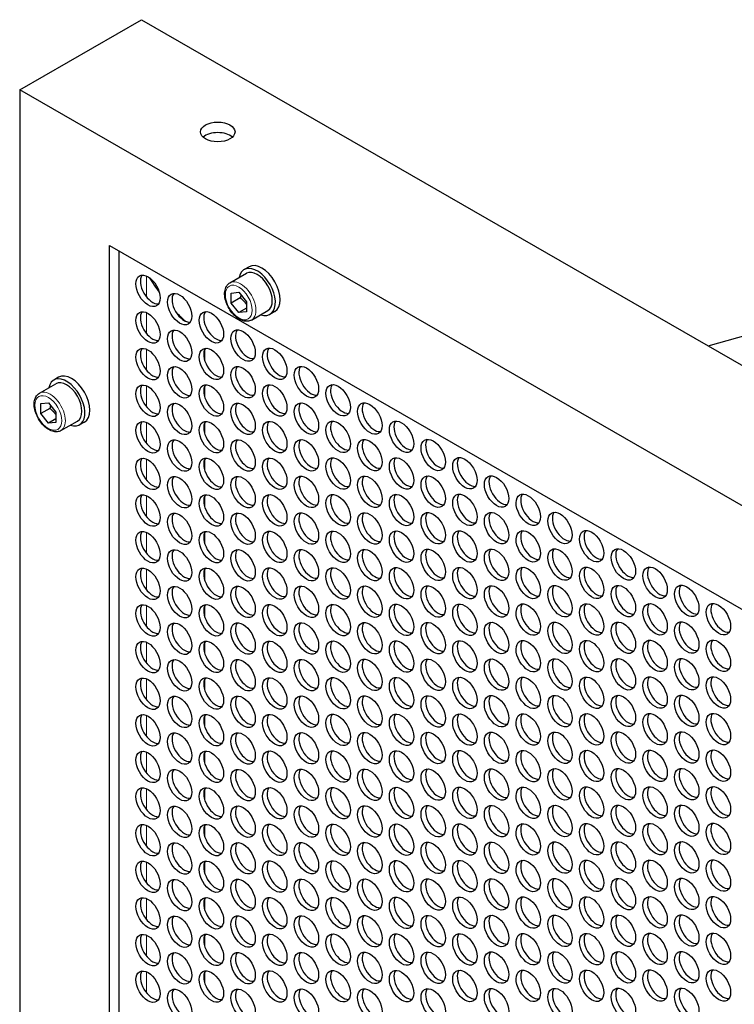
# Model space of a CAD drawing. Units: millimetres. Extents: x 0 to 1300, y 0 to 949.
# Drawn here: x 808 to 974, y 239 to 468 of the extents above; entities that cross this region are included whole.
import ezdxf

# ---------------------------------------------------------------- set-up
doc = ezdxf.new("R2010")
doc.units = ezdxf.units.MM
doc.header["$LTSCALE"] = 4
doc.layers.add('Visible (ISO)', color=7, linetype='Continuous', lineweight=25)
doc.layers.add('Visible Narrow (ISO)', color=7, linetype='Continuous', lineweight=15)

msp = doc.modelspace()

# ---------------------------------------------------------------- linework, layer by layer
at = {"layer": 'Visible (ISO)'}
for p, q in [((807.702, 451.691), (835.987, 467.979)), ((835.987, 467.979), (1089.838, 321.796)), ((807.702, 451.691), (807.702, 158.192)), ((1061.554, 305.508), (807.702, 451.691)), ((967.425, 392.288), (1079.585, 423.626)), ((828.562, 170.297), (828.562, 415.561)), ((828.562, 415.561), (1040.694, 293.402)), ((830.683, 414.339), (830.683, 171.519)), ((860.923, 410.62), (859.792, 409.969)), ((856.472, 406.903), (860.291, 409.102)), ((856.776, 404.524), (858.543, 404.686)), ((858.543, 404.686), (860.311, 402.488)), ((856.776, 402.164), (856.776, 404.524)), ((858.897, 403.385), (856.776, 402.164)), ((860.311, 402.488), (860.311, 400.128)), ((858.543, 399.966), (856.776, 402.164)), ((860.311, 400.984), (858.543, 399.966)), ((860.311, 400.128), (858.543, 399.966)), ((861.463, 398.237), (865.281, 400.436)), ((866.912, 400.221), (865.78, 399.57)), ((816.729, 384.973), (815.598, 384.322)), ((812.278, 381.256), (816.097, 383.455)), ((812.581, 378.877), (814.349, 379.039)), ((812.581, 376.517), (812.581, 378.877)), ((814.703, 377.739), (812.581, 376.517)), ((814.349, 379.039), (816.117, 376.841)), ((814.349, 374.319), (812.581, 376.517)), ((816.117, 375.337), (814.349, 374.319)), ((816.117, 376.841), (816.117, 374.481)), ((816.117, 374.481), (814.349, 374.319)), ((817.269, 372.59), (821.087, 374.789)), ((822.717, 374.574), (821.586, 373.923))]:
    msp.add_line(p, q, dxfattribs=at)
for centre, major_axis, ratio in [((853.664, 441.918), (-4, 0), 0.5758617), ((837.472, 405.025), (-1.996, 3.466), 0.5780931), ((844.826, 400.79), (-1.996, 3.466), 0.5780931), ((837.472, 396.523), (-1.996, 3.466), 0.5780931), ((852.179, 396.555), (-1.996, 3.466), 0.5780931), ((844.826, 392.288), (-1.996, 3.466), 0.5780931), ((859.533, 392.321), (-1.996, 3.466), 0.5780931), ((837.472, 388.02), (-1.996, 3.466), 0.5780931), ((852.179, 388.053), (-1.996, 3.466), 0.5780931), ((866.887, 388.086), (-1.996, 3.466), 0.5780931), ((844.826, 383.785), (-1.996, 3.466), 0.5780931), ((859.533, 383.818), (-1.996, 3.466), 0.5780931), ((874.241, 383.851), (-1.996, 3.466), 0.5780931), ((837.472, 379.518), (-1.996, 3.466), 0.5780931), ((852.179, 379.55), (-1.996, 3.466), 0.5780931), ((866.887, 379.583), (-1.996, 3.466), 0.5780931), ((881.595, 379.616), (-1.996, 3.466), 0.5780931), ((888.949, 375.381), (-1.996, 3.466), 0.5780931), ((844.826, 375.283), (-1.996, 3.466), 0.5780931), ((859.533, 375.316), (-1.996, 3.466), 0.5780931), ((874.241, 375.348), (-1.996, 3.466), 0.5780931), ((837.472, 371.015), (-1.996, 3.466), 0.5780931), ((852.179, 371.048), (-1.996, 3.466), 0.5780931), ((866.887, 371.081), (-1.996, 3.466), 0.5780931), ((881.595, 371.114), (-1.996, 3.466), 0.5780931), ((896.303, 371.146), (-1.996, 3.466), 0.5780931), ((844.826, 366.78), (-1.996, 3.466), 0.5780931), ((859.533, 366.813), (-1.996, 3.466), 0.5780931), ((874.241, 366.846), (-1.996, 3.466), 0.5780931), ((888.949, 366.879), (-1.996, 3.466), 0.5780931), ((903.657, 366.912), (-1.996, 3.466), 0.5780931), ((837.472, 362.513), (-1.996, 3.466), 0.5780931), ((852.179, 362.545), (-1.996, 3.466), 0.5780931), ((866.887, 362.578), (-1.996, 3.466), 0.5780931), ((881.595, 362.611), (-1.996, 3.466), 0.5780931), ((896.303, 362.644), (-1.996, 3.466), 0.5780931), ((911.011, 362.677), (-1.996, 3.466), 0.5780931), ((844.826, 358.278), (-1.996, 3.466), 0.5780931), ((859.533, 358.311), (-1.996, 3.466), 0.5780931), ((874.241, 358.343), (-1.996, 3.466), 0.5780931), ((888.949, 358.376), (-1.996, 3.466), 0.5780931), ((903.657, 358.409), (-1.996, 3.466), 0.5780931), ((918.365, 358.442), (-1.996, 3.466), 0.5780931), ((837.472, 354.01), (-1.996, 3.466), 0.5780931), ((852.179, 354.043), (-1.996, 3.466), 0.5780931), ((866.887, 354.076), (-1.996, 3.466), 0.5780931), ((881.595, 354.109), (-1.996, 3.466), 0.5780931), ((896.303, 354.141), (-1.996, 3.466), 0.5780931), ((911.011, 354.174), (-1.996, 3.466), 0.5780931), ((925.719, 354.207), (-1.996, 3.466), 0.5780931), ((844.826, 349.775), (-1.996, 3.466), 0.5780931), ((859.533, 349.808), (-1.996, 3.466), 0.5780931), ((874.241, 349.841), (-1.996, 3.466), 0.5780931), ((888.949, 349.874), (-1.996, 3.466), 0.5780931), ((903.657, 349.907), (-1.996, 3.466), 0.5780931), ((918.365, 349.939), (-1.996, 3.466), 0.5780931), ((933.072, 349.972), (-1.996, 3.466), 0.5780931), ((896.303, 345.639), (-1.996, 3.466), 0.5780931), ((911.011, 345.672), (-1.996, 3.466), 0.5780931), ((925.719, 345.705), (-1.996, 3.466), 0.5780931), ((940.426, 345.737), (-1.996, 3.466), 0.5780931), ((837.472, 345.508), (-1.996, 3.466), 0.5780931), ((852.179, 345.54), (-1.996, 3.466), 0.5780931), ((866.887, 345.573), (-1.996, 3.466), 0.5780931), ((881.595, 345.606), (-1.996, 3.466), 0.5780931), ((844.826, 341.273), (-1.996, 3.466), 0.5780931), ((859.533, 341.306), (-1.996, 3.466), 0.5780931), ((874.241, 341.338), (-1.996, 3.466), 0.5780931), ((888.949, 341.371), (-1.996, 3.466), 0.5780931), ((903.657, 341.404), (-1.996, 3.466), 0.5780931), ((918.365, 341.437), (-1.996, 3.466), 0.5780931), ((933.072, 341.47), (-1.996, 3.466), 0.5780931), ((947.78, 341.503), (-1.996, 3.466), 0.5780931), ((837.472, 337.005), (-1.996, 3.466), 0.5780931), ((852.179, 337.038), (-1.996, 3.466), 0.5780931), ((866.887, 337.071), (-1.996, 3.466), 0.5780931), ((881.595, 337.104), (-1.996, 3.466), 0.5780931), ((896.303, 337.136), (-1.996, 3.466), 0.5780931), ((911.011, 337.169), (-1.996, 3.466), 0.5780931), ((925.719, 337.202), (-1.996, 3.466), 0.5780931), ((940.426, 337.235), (-1.996, 3.466), 0.5780931), ((955.134, 337.268), (-1.996, 3.466), 0.5780931), ((844.826, 332.77), (-1.996, 3.466), 0.5780931), ((859.533, 332.803), (-1.996, 3.466), 0.5780931), ((874.241, 332.836), (-1.996, 3.466), 0.5780931), ((888.949, 332.869), (-1.996, 3.466), 0.5780931), ((903.657, 332.902), (-1.996, 3.466), 0.5780931), ((918.365, 332.934), (-1.996, 3.466), 0.5780931), ((933.072, 332.967), (-1.996, 3.466), 0.5780931), ((947.78, 333), (-1.996, 3.466), 0.5780931), ((962.488, 333.033), (-1.996, 3.466), 0.5780931), ((837.472, 328.503), (-1.996, 3.466), 0.5780931), ((852.179, 328.536), (-1.996, 3.466), 0.5780931), ((866.887, 328.568), (-1.996, 3.466), 0.5780931), ((881.595, 328.601), (-1.996, 3.466), 0.5780931), ((896.303, 328.634), (-1.996, 3.466), 0.5780931), ((911.011, 328.667), (-1.996, 3.466), 0.5780931), ((925.719, 328.7), (-1.996, 3.466), 0.5780931), ((940.426, 328.732), (-1.996, 3.466), 0.5780931), ((955.134, 328.765), (-1.996, 3.466), 0.5780931), ((969.842, 328.798), (-1.996, 3.466), 0.5780931), ((844.826, 324.268), (-1.996, 3.466), 0.5780931), ((859.533, 324.301), (-1.996, 3.466), 0.5780931), ((874.241, 324.333), (-1.996, 3.466), 0.5780931), ((888.949, 324.366), (-1.996, 3.466), 0.5780931), ((903.657, 324.399), (-1.996, 3.466), 0.5780931), ((918.365, 324.432), (-1.996, 3.466), 0.5780931), ((933.072, 324.465), (-1.996, 3.466), 0.5780931), ((947.78, 324.498), (-1.996, 3.466), 0.5780931), ((962.488, 324.53), (-1.996, 3.466), 0.5780931), ((837.472, 320), (-1.996, 3.466), 0.5780931), ((852.179, 320.033), (-1.996, 3.466), 0.5780931), ((866.887, 320.066), (-1.996, 3.466), 0.5780931), ((881.595, 320.099), (-1.996, 3.466), 0.5780931), ((896.303, 320.131), (-1.996, 3.466), 0.5780931), ((911.011, 320.164), (-1.996, 3.466), 0.5780931), ((925.719, 320.197), (-1.996, 3.466), 0.5780931), ((940.426, 320.23), (-1.996, 3.466), 0.5780931), ((955.134, 320.263), (-1.996, 3.466), 0.5780931), ((969.842, 320.296), (-1.996, 3.466), 0.5780931), ((918.365, 315.929), (-1.996, 3.466), 0.5780931), ((933.072, 315.962), (-1.996, 3.466), 0.5780931), ((947.78, 315.995), (-1.996, 3.466), 0.5780931), ((962.488, 316.028), (-1.996, 3.466), 0.5780931), ((844.826, 315.765), (-1.996, 3.466), 0.5780931), ((859.533, 315.798), (-1.996, 3.466), 0.5780931), ((874.241, 315.831), (-1.996, 3.466), 0.5780931), ((888.949, 315.864), (-1.996, 3.466), 0.5780931), ((903.657, 315.897), (-1.996, 3.466), 0.5780931), ((837.472, 311.498), (-1.996, 3.466), 0.5780931), ((852.179, 311.531), (-1.996, 3.466), 0.5780931), ((866.887, 311.563), (-1.996, 3.466), 0.5780931), ((881.595, 311.596), (-1.996, 3.466), 0.5780931), ((896.303, 311.629), (-1.996, 3.466), 0.5780931), ((911.011, 311.662), (-1.996, 3.466), 0.5780931), ((925.719, 311.695), (-1.996, 3.466), 0.5780931), ((940.426, 311.727), (-1.996, 3.466), 0.5780931), ((955.134, 311.76), (-1.996, 3.466), 0.5780931), ((969.842, 311.793), (-1.996, 3.466), 0.5780931), ((844.826, 307.263), (-1.996, 3.466), 0.5780931), ((859.533, 307.296), (-1.996, 3.466), 0.5780931), ((874.241, 307.329), (-1.996, 3.466), 0.5780931), ((888.949, 307.361), (-1.996, 3.466), 0.5780931), ((903.657, 307.394), (-1.996, 3.466), 0.5780931), ((918.365, 307.427), (-1.996, 3.466), 0.5780931), ((933.072, 307.46), (-1.996, 3.466), 0.5780931), ((947.78, 307.493), (-1.996, 3.466), 0.5780931), ((962.488, 307.525), (-1.996, 3.466), 0.5780931), ((837.472, 302.995), (-1.996, 3.466), 0.5780931), ((852.179, 303.028), (-1.996, 3.466), 0.5780931), ((866.887, 303.061), (-1.996, 3.466), 0.5780931), ((881.595, 303.094), (-1.996, 3.466), 0.5780931), ((896.303, 303.127), (-1.996, 3.466), 0.5780931), ((911.011, 303.159), (-1.996, 3.466), 0.5780931), ((925.719, 303.192), (-1.996, 3.466), 0.5780931), ((940.426, 303.225), (-1.996, 3.466), 0.5780931), ((955.134, 303.258), (-1.996, 3.466), 0.5780931), ((969.842, 303.291), (-1.996, 3.466), 0.5780931), ((844.826, 298.76), (-1.996, 3.466), 0.5780931), ((859.533, 298.793), (-1.996, 3.466), 0.5780931), ((874.241, 298.826), (-1.996, 3.466), 0.5780931), ((888.949, 298.859), (-1.996, 3.466), 0.5780931), ((903.657, 298.892), (-1.996, 3.466), 0.5780931), ((918.365, 298.924), (-1.996, 3.466), 0.5780931), ((933.072, 298.957), (-1.996, 3.466), 0.5780931), ((947.78, 298.99), (-1.996, 3.466), 0.5780931), ((962.488, 299.023), (-1.996, 3.466), 0.5780931), ((837.472, 294.493), (-1.996, 3.466), 0.5780931), ((852.179, 294.526), (-1.996, 3.466), 0.5780931), ((866.887, 294.558), (-1.996, 3.466), 0.5780931), ((881.595, 294.591), (-1.996, 3.466), 0.5780931), ((896.303, 294.624), (-1.996, 3.466), 0.5780931), ((911.011, 294.657), (-1.996, 3.466), 0.5780931), ((925.719, 294.69), (-1.996, 3.466), 0.5780931), ((940.426, 294.722), (-1.996, 3.466), 0.5780931), ((955.134, 294.755), (-1.996, 3.466), 0.5780931), ((969.842, 294.788), (-1.996, 3.466), 0.5780931), ((844.826, 290.258), (-1.996, 3.466), 0.5780931), ((859.533, 290.291), (-1.996, 3.466), 0.5780931), ((874.241, 290.324), (-1.996, 3.466), 0.5780931), ((888.949, 290.356), (-1.996, 3.466), 0.5780931), ((903.657, 290.389), (-1.996, 3.466), 0.5780931), ((918.365, 290.422), (-1.996, 3.466), 0.5780931), ((933.072, 290.455), (-1.996, 3.466), 0.5780931), ((947.78, 290.488), (-1.996, 3.466), 0.5780931), ((962.488, 290.52), (-1.996, 3.466), 0.5780931), ((940.426, 286.22), (-1.996, 3.466), 0.5780931), ((955.134, 286.253), (-1.996, 3.466), 0.5780931), ((969.842, 286.286), (-1.996, 3.466), 0.5780931), ((837.472, 285.99), (-1.996, 3.466), 0.5780931), ((852.179, 286.023), (-1.996, 3.466), 0.5780931), ((866.887, 286.056), (-1.996, 3.466), 0.5780931), ((881.595, 286.089), (-1.996, 3.466), 0.5780931), ((896.303, 286.122), (-1.996, 3.466), 0.5780931), ((911.011, 286.154), (-1.996, 3.466), 0.5780931), ((925.719, 286.187), (-1.996, 3.466), 0.5780931), ((844.826, 281.755), (-1.996, 3.466), 0.5780931), ((859.533, 281.788), (-1.996, 3.466), 0.5780931), ((874.241, 281.821), (-1.996, 3.466), 0.5780931), ((888.949, 281.854), (-1.996, 3.466), 0.5780931), ((903.657, 281.887), (-1.996, 3.466), 0.5780931), ((918.365, 281.92), (-1.996, 3.466), 0.5780931), ((933.072, 281.952), (-1.996, 3.466), 0.5780931), ((947.78, 281.985), (-1.996, 3.466), 0.5780931), ((962.488, 282.018), (-1.996, 3.466), 0.5780931), ((837.472, 277.488), (-1.996, 3.466), 0.5780931), ((852.179, 277.521), (-1.996, 3.466), 0.5780931), ((866.887, 277.553), (-1.996, 3.466), 0.5780931), ((881.595, 277.586), (-1.996, 3.466), 0.5780931), ((896.303, 277.619), (-1.996, 3.466), 0.5780931), ((911.011, 277.652), (-1.996, 3.466), 0.5780931), ((925.719, 277.685), (-1.996, 3.466), 0.5780931), ((940.426, 277.717), (-1.996, 3.466), 0.5780931), ((955.134, 277.75), (-1.996, 3.466), 0.5780931), ((969.842, 277.783), (-1.996, 3.466), 0.5780931), ((844.826, 273.253), (-1.996, 3.466), 0.5780931), ((859.533, 273.286), (-1.996, 3.466), 0.5780931), ((874.241, 273.319), (-1.996, 3.466), 0.5780931), ((888.949, 273.351), (-1.996, 3.466), 0.5780931), ((903.657, 273.384), (-1.996, 3.466), 0.5780931), ((918.365, 273.417), (-1.996, 3.466), 0.5780931), ((933.072, 273.45), (-1.996, 3.466), 0.5780931), ((947.78, 273.483), (-1.996, 3.466), 0.5780931), ((962.488, 273.515), (-1.996, 3.466), 0.5780931), ((837.472, 268.985), (-1.996, 3.466), 0.5780931), ((852.179, 269.018), (-1.996, 3.466), 0.5780931), ((866.887, 269.051), (-1.996, 3.466), 0.5780931), ((881.595, 269.084), (-1.996, 3.466), 0.5780931), ((896.303, 269.117), (-1.996, 3.466), 0.5780931), ((911.011, 269.149), (-1.996, 3.466), 0.5780931), ((925.719, 269.182), (-1.996, 3.466), 0.5780931), ((940.426, 269.215), (-1.996, 3.466), 0.5780931), ((955.134, 269.248), (-1.996, 3.466), 0.5780931), ((969.842, 269.281), (-1.996, 3.466), 0.5780931), ((844.826, 264.75), (-1.996, 3.466), 0.5780931), ((859.533, 264.783), (-1.996, 3.466), 0.5780931), ((874.241, 264.816), (-1.996, 3.466), 0.5780931), ((888.949, 264.849), (-1.996, 3.466), 0.5780931), ((903.657, 264.882), (-1.996, 3.466), 0.5780931), ((918.365, 264.915), (-1.996, 3.466), 0.5780931), ((933.072, 264.947), (-1.996, 3.466), 0.5780931), ((947.78, 264.98), (-1.996, 3.466), 0.5780931), ((962.488, 265.013), (-1.996, 3.466), 0.5780931), ((837.472, 260.483), (-1.996, 3.466), 0.5780931), ((852.179, 260.516), (-1.996, 3.466), 0.5780931), ((866.887, 260.548), (-1.996, 3.466), 0.5780931), ((881.595, 260.581), (-1.996, 3.466), 0.5780931), ((896.303, 260.614), (-1.996, 3.466), 0.5780931), ((911.011, 260.647), (-1.996, 3.466), 0.5780931), ((925.719, 260.68), (-1.996, 3.466), 0.5780931), ((940.426, 260.713), (-1.996, 3.466), 0.5780931), ((955.134, 260.745), (-1.996, 3.466), 0.5780931), ((969.842, 260.778), (-1.996, 3.466), 0.5780931), ((962.488, 256.51), (-1.996, 3.466), 0.5780931), ((844.826, 256.248), (-1.996, 3.466), 0.5780931), ((859.533, 256.281), (-1.996, 3.466), 0.5780931), ((874.241, 256.314), (-1.996, 3.466), 0.5780931), ((888.949, 256.346), (-1.996, 3.466), 0.5780931), ((903.657, 256.379), (-1.996, 3.466), 0.5780931), ((918.365, 256.412), (-1.996, 3.466), 0.5780931), ((933.072, 256.445), (-1.996, 3.466), 0.5780931), ((947.78, 256.478), (-1.996, 3.466), 0.5780931), ((837.472, 251.98), (-1.996, 3.466), 0.5780931), ((852.179, 252.013), (-1.996, 3.466), 0.5780931), ((866.887, 252.046), (-1.996, 3.466), 0.5780931), ((881.595, 252.079), (-1.996, 3.466), 0.5780931), ((896.303, 252.112), (-1.996, 3.466), 0.5780931), ((911.011, 252.144), (-1.996, 3.466), 0.5780931), ((925.719, 252.177), (-1.996, 3.466), 0.5780931), ((940.426, 252.21), (-1.996, 3.466), 0.5780931), ((955.134, 252.243), (-1.996, 3.466), 0.5780931), ((969.842, 252.276), (-1.996, 3.466), 0.5780931), ((844.826, 247.745), (-1.996, 3.466), 0.5780931), ((859.533, 247.778), (-1.996, 3.466), 0.5780931), ((874.241, 247.811), (-1.996, 3.466), 0.5780931), ((888.949, 247.844), (-1.996, 3.466), 0.5780931), ((903.657, 247.877), (-1.996, 3.466), 0.5780931), ((918.365, 247.91), (-1.996, 3.466), 0.5780931), ((933.072, 247.942), (-1.996, 3.466), 0.5780931), ((947.78, 247.975), (-1.996, 3.466), 0.5780931), ((962.488, 248.008), (-1.996, 3.466), 0.5780931), ((837.472, 243.478), (-1.996, 3.466), 0.5780931), ((852.179, 243.511), (-1.996, 3.466), 0.5780931), ((866.887, 243.543), (-1.996, 3.466), 0.5780931), ((881.595, 243.576), (-1.996, 3.466), 0.5780931), ((896.303, 243.609), (-1.996, 3.466), 0.5780931), ((911.011, 243.642), (-1.996, 3.466), 0.5780931), ((925.719, 243.675), (-1.996, 3.466), 0.5780931), ((940.426, 243.708), (-1.996, 3.466), 0.5780931), ((955.134, 243.74), (-1.996, 3.466), 0.5780931), ((969.842, 243.773), (-1.996, 3.466), 0.5780931), ((844.826, 239.243), (-1.996, 3.466), 0.5780931), ((859.533, 239.276), (-1.996, 3.466), 0.5780931), ((874.241, 239.309), (-1.996, 3.466), 0.5780931), ((888.949, 239.341), (-1.996, 3.466), 0.5780931), ((903.657, 239.374), (-1.996, 3.466), 0.5780931), ((918.365, 239.407), (-1.996, 3.466), 0.5780931), ((933.072, 239.44), (-1.996, 3.466), 0.5780931), ((947.78, 239.473), (-1.996, 3.466), 0.5780931), ((962.488, 239.506), (-1.996, 3.466), 0.5780931)]:
    msp.add_ellipse(centre, major_axis=major_axis, ratio=ratio, dxfattribs=at)
for centre, major_axis, ratio, start_param, end_param in [((853.664, 439.466), (-4, 0), 0.5758617, 3.7030083, 5.7217697), ((863.917, 405.421), (-2.994, 5.2), 0.5780931, 3.1415927, 6.2831853), ((862.786, 404.769), (-2.994, 5.2), 0.5780931, 2.5559071, 6.8688709), ((862.786, 404.769), (-2.495, 4.333), 0.5780931, 3.1415927, 6.2831853), ((838.532, 405.636), (-1.996, 3.466), 0.5780931, 0.2678449, 2.8737478), ((851.29, 417.32), (14.156, -24.487), 0.5769785, 4.7562188, 4.9046323), ((845.886, 401.401), (-1.996, 3.466), 0.5780931, 0.2678449, 2.8737478), ((838.532, 397.133), (-1.996, 3.466), 0.5780931, 0.2678449, 2.8737478), ((851.29, 417.32), (14.156, -24.487), 0.5769785, 5.1244154, 5.2361963), ((853.24, 397.166), (-1.996, 3.466), 0.5780931, 0.2678449, 2.8737478), ((845.886, 392.899), (-1.996, 3.466), 0.5780931, 0.2678449, 2.8737478), ((860.594, 392.931), (-1.996, 3.466), 0.5780931, 0.2678449, 2.8737478), ((838.532, 388.631), (-1.996, 3.466), 0.5780931, 0.2678449, 2.8737478), ((853.24, 388.664), (-1.996, 3.466), 0.5780931, 0.2678449, 2.8737478), ((867.948, 388.697), (-1.996, 3.466), 0.5780931, 0.2678449, 2.8737478), ((845.886, 384.396), (-1.996, 3.466), 0.5780931, 0.2678449, 2.8737478), ((860.594, 384.429), (-1.996, 3.466), 0.5780931, 0.2678449, 2.8737478), ((875.302, 384.462), (-1.996, 3.466), 0.5780931, 0.2678449, 2.8737478), ((818.592, 379.122), (-2.994, 5.2), 0.5780931, 2.5559071, 6.8688709), ((818.592, 379.122), (-2.495, 4.333), 0.5780931, 3.1415927, 6.2831853), ((819.723, 379.774), (-2.994, 5.2), 0.5780931, 3.1415927, 6.2831853), ((838.532, 380.128), (-1.996, 3.466), 0.5780931, 0.2678449, 2.8737478), ((853.24, 380.161), (-1.996, 3.466), 0.5780931, 0.2678449, 2.8737478), ((867.948, 380.194), (-1.996, 3.466), 0.5780931, 0.2678449, 2.8737478), ((882.656, 380.227), (-1.996, 3.466), 0.5780931, 0.2678449, 2.8737478), ((845.886, 375.894), (-1.996, 3.466), 0.5780931, 0.2678449, 2.8737478), ((860.594, 375.926), (-1.996, 3.466), 0.5780931, 0.2678449, 2.8737478), ((875.302, 375.959), (-1.996, 3.466), 0.5780931, 0.2678449, 2.8737478), ((890.01, 375.992), (-1.996, 3.466), 0.5780931, 0.2678449, 2.8737478), ((838.532, 371.626), (-1.996, 3.466), 0.5780931, 0.2678449, 2.8737478), ((853.24, 371.659), (-1.996, 3.466), 0.5780931, 0.2678449, 2.8737478), ((867.948, 371.692), (-1.996, 3.466), 0.5780931, 0.2678449, 2.8737478), ((882.656, 371.724), (-1.996, 3.466), 0.5780931, 0.2678449, 2.8737478), ((897.364, 371.757), (-1.996, 3.466), 0.5780931, 0.2678449, 2.8737478), ((845.886, 367.391), (-1.996, 3.466), 0.5780931, 0.2678449, 2.8737478), ((860.594, 367.424), (-1.996, 3.466), 0.5780931, 0.2678449, 2.8737478), ((875.302, 367.457), (-1.996, 3.466), 0.5780931, 0.2678449, 2.8737478), ((890.01, 367.49), (-1.996, 3.466), 0.5780931, 0.2678449, 2.8737478), ((904.717, 367.522), (-1.996, 3.466), 0.5780931, 0.2678449, 2.8737478), ((838.532, 363.123), (-1.996, 3.466), 0.5780931, 0.2678449, 2.8737478), ((853.24, 363.156), (-1.996, 3.466), 0.5780931, 0.2678449, 2.8737478), ((867.948, 363.189), (-1.996, 3.466), 0.5780931, 0.2678449, 2.8737478), ((882.656, 363.222), (-1.996, 3.466), 0.5780931, 0.2678449, 2.8737478), ((897.364, 363.255), (-1.996, 3.466), 0.5780931, 0.2678449, 2.8737478), ((912.071, 363.288), (-1.996, 3.466), 0.5780931, 0.2678449, 2.8737478), ((845.886, 358.889), (-1.996, 3.466), 0.5780931, 0.2678449, 2.8737478), ((860.594, 358.921), (-1.996, 3.466), 0.5780931, 0.2678449, 2.8737478), ((875.302, 358.954), (-1.996, 3.466), 0.5780931, 0.2678449, 2.8737478), ((890.01, 358.987), (-1.996, 3.466), 0.5780931, 0.2678449, 2.8737478), ((904.717, 359.02), (-1.996, 3.466), 0.5780931, 0.2678449, 2.8737478), ((919.425, 359.053), (-1.996, 3.466), 0.5780931, 0.2678449, 2.8737478), ((838.532, 354.621), (-1.996, 3.466), 0.5780931, 0.2678449, 2.8737478), ((853.24, 354.654), (-1.996, 3.466), 0.5780931, 0.2678449, 2.8737478), ((867.948, 354.687), (-1.996, 3.466), 0.5780931, 0.2678449, 2.8737478), ((882.656, 354.719), (-1.996, 3.466), 0.5780931, 0.2678449, 2.8737478), ((897.364, 354.752), (-1.996, 3.466), 0.5780931, 0.2678449, 2.8737478), ((912.071, 354.785), (-1.996, 3.466), 0.5780931, 0.2678449, 2.8737478), ((926.779, 354.818), (-1.996, 3.466), 0.5780931, 0.2678449, 2.8737478), ((845.886, 350.386), (-1.996, 3.466), 0.5780931, 0.2678449, 2.8737478), ((860.594, 350.419), (-1.996, 3.466), 0.5780931, 0.2678449, 2.8737478), ((875.302, 350.452), (-1.996, 3.466), 0.5780931, 0.2678449, 2.8737478), ((890.01, 350.485), (-1.996, 3.466), 0.5780931, 0.2678449, 2.8737478), ((904.717, 350.517), (-1.996, 3.466), 0.5780931, 0.2678449, 2.8737478), ((919.425, 350.55), (-1.996, 3.466), 0.5780931, 0.2678449, 2.8737478), ((934.133, 350.583), (-1.996, 3.466), 0.5780931, 0.2678449, 2.8737478), ((838.532, 346.118), (-1.996, 3.466), 0.5780931, 0.2678449, 2.8737478), ((853.24, 346.151), (-1.996, 3.466), 0.5780931, 0.2678449, 2.8737478), ((867.948, 346.184), (-1.996, 3.466), 0.5780931, 0.2678449, 2.8737478), ((882.656, 346.217), (-1.996, 3.466), 0.5780931, 0.2678449, 2.8737478), ((897.364, 346.25), (-1.996, 3.466), 0.5780931, 0.2678449, 2.8737478), ((912.071, 346.283), (-1.996, 3.466), 0.5780931, 0.2678449, 2.8737478), ((926.779, 346.315), (-1.996, 3.466), 0.5780931, 0.2678449, 2.8737478), ((941.487, 346.348), (-1.996, 3.466), 0.5780931, 0.2678449, 2.8737478), ((845.886, 341.884), (-1.996, 3.466), 0.5780931, 0.2678449, 2.8737478), ((860.594, 341.916), (-1.996, 3.466), 0.5780931, 0.2678449, 2.8737478), ((875.302, 341.949), (-1.996, 3.466), 0.5780931, 0.2678449, 2.8737478), ((890.01, 341.982), (-1.996, 3.466), 0.5780931, 0.2678449, 2.8737478), ((904.717, 342.015), (-1.996, 3.466), 0.5780931, 0.2678449, 2.8737478), ((919.425, 342.048), (-1.996, 3.466), 0.5780931, 0.2678449, 2.8737478), ((934.133, 342.081), (-1.996, 3.466), 0.5780931, 0.2678449, 2.8737478), ((948.841, 342.113), (-1.996, 3.466), 0.5780931, 0.2678449, 2.8737478), ((838.532, 337.616), (-1.996, 3.466), 0.5780931, 0.2678449, 2.8737478), ((853.24, 337.649), (-1.996, 3.466), 0.5780931, 0.2678449, 2.8737478), ((867.948, 337.682), (-1.996, 3.466), 0.5780931, 0.2678449, 2.8737478), ((882.656, 337.714), (-1.996, 3.466), 0.5780931, 0.2678449, 2.8737478), ((897.364, 337.747), (-1.996, 3.466), 0.5780931, 0.2678449, 2.8737478), ((912.071, 337.78), (-1.996, 3.466), 0.5780931, 0.2678449, 2.8737478), ((926.779, 337.813), (-1.996, 3.466), 0.5780931, 0.2678449, 2.8737478), ((941.487, 337.846), (-1.996, 3.466), 0.5780931, 0.2678449, 2.8737478), ((956.195, 337.879), (-1.996, 3.466), 0.5780931, 0.2678449, 2.8737478), ((845.886, 333.381), (-1.996, 3.466), 0.5780931, 0.2678449, 2.8737478), ((860.594, 333.414), (-1.996, 3.466), 0.5780931, 0.2678449, 2.8737478), ((875.302, 333.447), (-1.996, 3.466), 0.5780931, 0.2678449, 2.8737478), ((890.01, 333.48), (-1.996, 3.466), 0.5780931, 0.2678449, 2.8737478), ((904.717, 333.512), (-1.996, 3.466), 0.5780931, 0.2678449, 2.8737478), ((919.425, 333.545), (-1.996, 3.466), 0.5780931, 0.2678449, 2.8737478), ((934.133, 333.578), (-1.996, 3.466), 0.5780931, 0.2678449, 2.8737478), ((948.841, 333.611), (-1.996, 3.466), 0.5780931, 0.2678449, 2.8737478), ((963.549, 333.644), (-1.996, 3.466), 0.5780931, 0.2678449, 2.8737478), ((838.532, 329.113), (-1.996, 3.466), 0.5780931, 0.2678449, 2.8737478), ((853.24, 329.146), (-1.996, 3.466), 0.5780931, 0.2678449, 2.8737478), ((867.948, 329.179), (-1.996, 3.466), 0.5780931, 0.2678449, 2.8737478), ((882.656, 329.212), (-1.996, 3.466), 0.5780931, 0.2678449, 2.8737478), ((897.364, 329.245), (-1.996, 3.466), 0.5780931, 0.2678449, 2.8737478), ((912.071, 329.278), (-1.996, 3.466), 0.5780931, 0.2678449, 2.8737478), ((926.779, 329.31), (-1.996, 3.466), 0.5780931, 0.2678449, 2.8737478), ((941.487, 329.343), (-1.996, 3.466), 0.5780931, 0.2678449, 2.8737478), ((956.195, 329.376), (-1.996, 3.466), 0.5780931, 0.2678449, 2.8737478), ((970.903, 329.409), (-1.996, 3.466), 0.5780931, 0.2678449, 2.8737478), ((845.886, 324.879), (-1.996, 3.466), 0.5780931, 0.2678449, 2.8737478), ((860.594, 324.911), (-1.996, 3.466), 0.5780931, 0.2678449, 2.8737478), ((875.302, 324.944), (-1.996, 3.466), 0.5780931, 0.2678449, 2.8737478), ((890.01, 324.977), (-1.996, 3.466), 0.5780931, 0.2678449, 2.8737478), ((904.717, 325.01), (-1.996, 3.466), 0.5780931, 0.2678449, 2.8737478), ((919.425, 325.043), (-1.996, 3.466), 0.5780931, 0.2678449, 2.8737478), ((934.133, 325.076), (-1.996, 3.466), 0.5780931, 0.2678449, 2.8737478), ((948.841, 325.108), (-1.996, 3.466), 0.5780931, 0.2678449, 2.8737478), ((963.549, 325.141), (-1.996, 3.466), 0.5780931, 0.2678449, 2.8737478), ((838.532, 320.611), (-1.996, 3.466), 0.5780931, 0.2678449, 2.8737478), ((853.24, 320.644), (-1.996, 3.466), 0.5780931, 0.2678449, 2.8737478), ((867.948, 320.677), (-1.996, 3.466), 0.5780931, 0.2678449, 2.8737478), ((882.656, 320.709), (-1.996, 3.466), 0.5780931, 0.2678449, 2.8737478), ((897.364, 320.742), (-1.996, 3.466), 0.5780931, 0.2678449, 2.8737478), ((912.071, 320.775), (-1.996, 3.466), 0.5780931, 0.2678449, 2.8737478), ((926.779, 320.808), (-1.996, 3.466), 0.5780931, 0.2678449, 2.8737478), ((941.487, 320.841), (-1.996, 3.466), 0.5780931, 0.2678449, 2.8737478), ((956.195, 320.874), (-1.996, 3.466), 0.5780931, 0.2678449, 2.8737478), ((970.903, 320.906), (-1.996, 3.466), 0.5780931, 0.2678449, 2.8737478), ((845.886, 316.376), (-1.996, 3.466), 0.5780931, 0.2678449, 2.8737478), ((860.594, 316.409), (-1.996, 3.466), 0.5780931, 0.2678449, 2.8737478), ((875.302, 316.442), (-1.996, 3.466), 0.5780931, 0.2678449, 2.8737478), ((890.01, 316.475), (-1.996, 3.466), 0.5780931, 0.2678449, 2.8737478), ((904.717, 316.507), (-1.996, 3.466), 0.5780931, 0.2678449, 2.8737478), ((919.425, 316.54), (-1.996, 3.466), 0.5780931, 0.2678449, 2.8737478), ((934.133, 316.573), (-1.996, 3.466), 0.5780931, 0.2678449, 2.8737478), ((948.841, 316.606), (-1.996, 3.466), 0.5780931, 0.2678449, 2.8737478), ((963.549, 316.639), (-1.996, 3.466), 0.5780931, 0.2678449, 2.8737478), ((838.532, 312.109), (-1.996, 3.466), 0.5780931, 0.2678449, 2.8737478), ((853.24, 312.141), (-1.996, 3.466), 0.5780931, 0.2678449, 2.8737478), ((867.948, 312.174), (-1.996, 3.466), 0.5780931, 0.2678449, 2.8737478), ((882.656, 312.207), (-1.996, 3.466), 0.5780931, 0.2678449, 2.8737478), ((897.364, 312.24), (-1.996, 3.466), 0.5780931, 0.2678449, 2.8737478), ((912.071, 312.273), (-1.996, 3.466), 0.5780931, 0.2678449, 2.8737478), ((926.779, 312.305), (-1.996, 3.466), 0.5780931, 0.2678449, 2.8737478), ((941.487, 312.338), (-1.996, 3.466), 0.5780931, 0.2678449, 2.8737478), ((956.195, 312.371), (-1.996, 3.466), 0.5780931, 0.2678449, 2.8737478), ((970.903, 312.404), (-1.996, 3.466), 0.5780931, 0.2678449, 2.8737478), ((845.886, 307.874), (-1.996, 3.466), 0.5780931, 0.2678449, 2.8737478), ((860.594, 307.906), (-1.996, 3.466), 0.5780931, 0.2678449, 2.8737478), ((875.302, 307.939), (-1.996, 3.466), 0.5780931, 0.2678449, 2.8737478), ((890.01, 307.972), (-1.996, 3.466), 0.5780931, 0.2678449, 2.8737478), ((904.717, 308.005), (-1.996, 3.466), 0.5780931, 0.2678449, 2.8737478), ((919.425, 308.038), (-1.996, 3.466), 0.5780931, 0.2678449, 2.8737478), ((934.133, 308.071), (-1.996, 3.466), 0.5780931, 0.2678449, 2.8737478), ((948.841, 308.103), (-1.996, 3.466), 0.5780931, 0.2678449, 2.8737478), ((963.549, 308.136), (-1.996, 3.466), 0.5780931, 0.2678449, 2.8737478), ((838.532, 303.606), (-1.996, 3.466), 0.5780931, 0.2678449, 2.8737478), ((853.24, 303.639), (-1.996, 3.466), 0.5780931, 0.2678449, 2.8737478), ((867.948, 303.672), (-1.996, 3.466), 0.5780931, 0.2678449, 2.8737478), ((882.656, 303.704), (-1.996, 3.466), 0.5780931, 0.2678449, 2.8737478), ((897.364, 303.737), (-1.996, 3.466), 0.5780931, 0.2678449, 2.8737478), ((912.071, 303.77), (-1.996, 3.466), 0.5780931, 0.2678449, 2.8737478), ((926.779, 303.803), (-1.996, 3.466), 0.5780931, 0.2678449, 2.8737478), ((941.487, 303.836), (-1.996, 3.466), 0.5780931, 0.2678449, 2.8737478), ((956.195, 303.869), (-1.996, 3.466), 0.5780931, 0.2678449, 2.8737478), ((970.903, 303.901), (-1.996, 3.466), 0.5780931, 0.2678449, 2.8737478), ((845.886, 299.371), (-1.996, 3.466), 0.5780931, 0.2678449, 2.8737478), ((860.594, 299.404), (-1.996, 3.466), 0.5780931, 0.2678449, 2.8737478), ((875.302, 299.437), (-1.996, 3.466), 0.5780931, 0.2678449, 2.8737478), ((890.01, 299.47), (-1.996, 3.466), 0.5780931, 0.2678449, 2.8737478), ((904.717, 299.502), (-1.996, 3.466), 0.5780931, 0.2678449, 2.8737478), ((919.425, 299.535), (-1.996, 3.466), 0.5780931, 0.2678449, 2.8737478), ((934.133, 299.568), (-1.996, 3.466), 0.5780931, 0.2678449, 2.8737478), ((948.841, 299.601), (-1.996, 3.466), 0.5780931, 0.2678449, 2.8737478), ((963.549, 299.634), (-1.996, 3.466), 0.5780931, 0.2678449, 2.8737478), ((838.532, 295.104), (-1.996, 3.466), 0.5780931, 0.2678449, 2.8737478), ((853.24, 295.136), (-1.996, 3.466), 0.5780931, 0.2678449, 2.8737478), ((867.948, 295.169), (-1.996, 3.466), 0.5780931, 0.2678449, 2.8737478), ((882.656, 295.202), (-1.996, 3.466), 0.5780931, 0.2678449, 2.8737478), ((897.364, 295.235), (-1.996, 3.466), 0.5780931, 0.2678449, 2.8737478), ((912.071, 295.268), (-1.996, 3.466), 0.5780931, 0.2678449, 2.8737478), ((926.779, 295.3), (-1.996, 3.466), 0.5780931, 0.2678449, 2.8737478), ((941.487, 295.333), (-1.996, 3.466), 0.5780931, 0.2678449, 2.8737478), ((956.195, 295.366), (-1.996, 3.466), 0.5780931, 0.2678449, 2.8737478), ((970.903, 295.399), (-1.996, 3.466), 0.5780931, 0.2678449, 2.8737478), ((845.886, 290.869), (-1.996, 3.466), 0.5780931, 0.2678449, 2.8737478), ((860.594, 290.902), (-1.996, 3.466), 0.5780931, 0.2678449, 2.8737478), ((875.302, 290.934), (-1.996, 3.466), 0.5780931, 0.2678449, 2.8737478), ((890.01, 290.967), (-1.996, 3.466), 0.5780931, 0.2678449, 2.8737478), ((904.717, 291), (-1.996, 3.466), 0.5780931, 0.2678449, 2.8737478), ((919.425, 291.033), (-1.996, 3.466), 0.5780931, 0.2678449, 2.8737478), ((934.133, 291.066), (-1.996, 3.466), 0.5780931, 0.2678449, 2.8737478), ((948.841, 291.098), (-1.996, 3.466), 0.5780931, 0.2678449, 2.8737478), ((963.549, 291.131), (-1.996, 3.466), 0.5780931, 0.2678449, 2.8737478), ((838.532, 286.601), (-1.996, 3.466), 0.5780931, 0.2678449, 2.8737478), ((853.24, 286.634), (-1.996, 3.466), 0.5780931, 0.2678449, 2.8737478), ((867.948, 286.667), (-1.996, 3.466), 0.5780931, 0.2678449, 2.8737478), ((882.656, 286.699), (-1.996, 3.466), 0.5780931, 0.2678449, 2.8737478), ((897.364, 286.732), (-1.996, 3.466), 0.5780931, 0.2678449, 2.8737478), ((912.071, 286.765), (-1.996, 3.466), 0.5780931, 0.2678449, 2.8737478), ((926.779, 286.798), (-1.996, 3.466), 0.5780931, 0.2678449, 2.8737478), ((941.487, 286.831), (-1.996, 3.466), 0.5780931, 0.2678449, 2.8737478), ((956.195, 286.864), (-1.996, 3.466), 0.5780931, 0.2678449, 2.8737478), ((970.903, 286.896), (-1.996, 3.466), 0.5780931, 0.2678449, 2.8737478), ((845.886, 282.366), (-1.996, 3.466), 0.5780931, 0.2678449, 2.8737478), ((860.594, 282.399), (-1.996, 3.466), 0.5780931, 0.2678449, 2.8737478), ((875.302, 282.432), (-1.996, 3.466), 0.5780931, 0.2678449, 2.8737478), ((890.01, 282.465), (-1.996, 3.466), 0.5780931, 0.2678449, 2.8737478), ((904.717, 282.497), (-1.996, 3.466), 0.5780931, 0.2678449, 2.8737478), ((919.425, 282.53), (-1.996, 3.466), 0.5780931, 0.2678449, 2.8737478), ((934.133, 282.563), (-1.996, 3.466), 0.5780931, 0.2678449, 2.8737478), ((948.841, 282.596), (-1.996, 3.466), 0.5780931, 0.2678449, 2.8737478), ((963.549, 282.629), (-1.996, 3.466), 0.5780931, 0.2678449, 2.8737478), ((853.24, 278.131), (-1.996, 3.466), 0.5780931, 0.2678449, 2.8737478), ((867.948, 278.164), (-1.996, 3.466), 0.5780931, 0.2678449, 2.8737478), ((882.656, 278.197), (-1.996, 3.466), 0.5780931, 0.2678449, 2.8737478), ((897.364, 278.23), (-1.996, 3.466), 0.5780931, 0.2678449, 2.8737478), ((912.071, 278.263), (-1.996, 3.466), 0.5780931, 0.2678449, 2.8737478), ((926.779, 278.295), (-1.996, 3.466), 0.5780931, 0.2678449, 2.8737478), ((941.487, 278.328), (-1.996, 3.466), 0.5780931, 0.2678449, 2.8737478), ((956.195, 278.361), (-1.996, 3.466), 0.5780931, 0.2678449, 2.8737478), ((970.903, 278.394), (-1.996, 3.466), 0.5780931, 0.2678449, 2.8737478), ((838.532, 278.099), (-1.996, 3.466), 0.5780931, 0.2678449, 2.8737478), ((845.886, 273.864), (-1.996, 3.466), 0.5780931, 0.2678449, 2.8737478), ((860.594, 273.897), (-1.996, 3.466), 0.5780931, 0.2678449, 2.8737478), ((875.302, 273.929), (-1.996, 3.466), 0.5780931, 0.2678449, 2.8737478), ((890.01, 273.962), (-1.996, 3.466), 0.5780931, 0.2678449, 2.8737478), ((904.717, 273.995), (-1.996, 3.466), 0.5780931, 0.2678449, 2.8737478), ((919.425, 274.028), (-1.996, 3.466), 0.5780931, 0.2678449, 2.8737478), ((934.133, 274.061), (-1.996, 3.466), 0.5780931, 0.2678449, 2.8737478), ((948.841, 274.093), (-1.996, 3.466), 0.5780931, 0.2678449, 2.8737478), ((963.549, 274.126), (-1.996, 3.466), 0.5780931, 0.2678449, 2.8737478), ((838.532, 269.596), (-1.996, 3.466), 0.5780931, 0.2678449, 2.8737478), ((853.24, 269.629), (-1.996, 3.466), 0.5780931, 0.2678449, 2.8737478), ((867.948, 269.662), (-1.996, 3.466), 0.5780931, 0.2678449, 2.8737478), ((882.656, 269.695), (-1.996, 3.466), 0.5780931, 0.2678449, 2.8737478), ((897.364, 269.727), (-1.996, 3.466), 0.5780931, 0.2678449, 2.8737478), ((912.071, 269.76), (-1.996, 3.466), 0.5780931, 0.2678449, 2.8737478), ((926.779, 269.793), (-1.996, 3.466), 0.5780931, 0.2678449, 2.8737478), ((941.487, 269.826), (-1.996, 3.466), 0.5780931, 0.2678449, 2.8737478), ((956.195, 269.859), (-1.996, 3.466), 0.5780931, 0.2678449, 2.8737478), ((970.903, 269.891), (-1.996, 3.466), 0.5780931, 0.2678449, 2.8737478), ((845.886, 265.361), (-1.996, 3.466), 0.5780931, 0.2678449, 2.8737478), ((860.594, 265.394), (-1.996, 3.466), 0.5780931, 0.2678449, 2.8737478), ((875.302, 265.427), (-1.996, 3.466), 0.5780931, 0.2678449, 2.8737478), ((890.01, 265.46), (-1.996, 3.466), 0.5780931, 0.2678449, 2.8737478), ((904.717, 265.493), (-1.996, 3.466), 0.5780931, 0.2678449, 2.8737478), ((919.425, 265.525), (-1.996, 3.466), 0.5780931, 0.2678449, 2.8737478), ((934.133, 265.558), (-1.996, 3.466), 0.5780931, 0.2678449, 2.8737478), ((948.841, 265.591), (-1.996, 3.466), 0.5780931, 0.2678449, 2.8737478), ((963.549, 265.624), (-1.996, 3.466), 0.5780931, 0.2678449, 2.8737478), ((838.532, 261.094), (-1.996, 3.466), 0.5780931, 0.2678449, 2.8737478), ((853.24, 261.126), (-1.996, 3.466), 0.5780931, 0.2678449, 2.8737478), ((867.948, 261.159), (-1.996, 3.466), 0.5780931, 0.2678449, 2.8737478), ((882.656, 261.192), (-1.996, 3.466), 0.5780931, 0.2678449, 2.8737478), ((897.364, 261.225), (-1.996, 3.466), 0.5780931, 0.2678449, 2.8737478), ((912.071, 261.258), (-1.996, 3.466), 0.5780931, 0.2678449, 2.8737478), ((926.779, 261.29), (-1.996, 3.466), 0.5780931, 0.2678449, 2.8737478), ((941.487, 261.323), (-1.996, 3.466), 0.5780931, 0.2678449, 2.8737478), ((956.195, 261.356), (-1.996, 3.466), 0.5780931, 0.2678449, 2.8737478), ((970.903, 261.389), (-1.996, 3.466), 0.5780931, 0.2678449, 2.8737478), ((845.886, 256.859), (-1.996, 3.466), 0.5780931, 0.2678449, 2.8737478), ((860.594, 256.892), (-1.996, 3.466), 0.5780931, 0.2678449, 2.8737478), ((875.302, 256.924), (-1.996, 3.466), 0.5780931, 0.2678449, 2.8737478), ((890.01, 256.957), (-1.996, 3.466), 0.5780931, 0.2678449, 2.8737478), ((904.717, 256.99), (-1.996, 3.466), 0.5780931, 0.2678449, 2.8737478), ((919.425, 257.023), (-1.996, 3.466), 0.5780931, 0.2678449, 2.8737478), ((934.133, 257.056), (-1.996, 3.466), 0.5780931, 0.2678449, 2.8737478), ((948.841, 257.088), (-1.996, 3.466), 0.5780931, 0.2678449, 2.8737478), ((963.549, 257.121), (-1.996, 3.466), 0.5780931, 0.2678449, 2.8737478), ((838.532, 252.591), (-1.996, 3.466), 0.5780931, 0.2678449, 2.8737478), ((853.24, 252.624), (-1.996, 3.466), 0.5780931, 0.2678449, 2.8737478), ((867.948, 252.657), (-1.996, 3.466), 0.5780931, 0.2678449, 2.8737478), ((882.656, 252.69), (-1.996, 3.466), 0.5780931, 0.2678449, 2.8737478), ((897.364, 252.722), (-1.996, 3.466), 0.5780931, 0.2678449, 2.8737478), ((912.071, 252.755), (-1.996, 3.466), 0.5780931, 0.2678449, 2.8737478), ((926.779, 252.788), (-1.996, 3.466), 0.5780931, 0.2678449, 2.8737478), ((941.487, 252.821), (-1.996, 3.466), 0.5780931, 0.2678449, 2.8737478), ((956.195, 252.854), (-1.996, 3.466), 0.5780931, 0.2678449, 2.8737478), ((970.903, 252.886), (-1.996, 3.466), 0.5780931, 0.2678449, 2.8737478), ((875.302, 248.422), (-1.996, 3.466), 0.5780931, 0.2678449, 2.8737478), ((890.01, 248.455), (-1.996, 3.466), 0.5780931, 0.2678449, 2.8737478), ((904.717, 248.488), (-1.996, 3.466), 0.5780931, 0.2678449, 2.8737478), ((919.425, 248.52), (-1.996, 3.466), 0.5780931, 0.2678449, 2.8737478), ((934.133, 248.553), (-1.996, 3.466), 0.5780931, 0.2678449, 2.8737478), ((948.841, 248.586), (-1.996, 3.466), 0.5780931, 0.2678449, 2.8737478), ((963.549, 248.619), (-1.996, 3.466), 0.5780931, 0.2678449, 2.8737478), ((845.886, 248.356), (-1.996, 3.466), 0.5780931, 0.2678449, 2.8737478), ((860.594, 248.389), (-1.996, 3.466), 0.5780931, 0.2678449, 2.8737478), ((838.532, 244.089), (-1.996, 3.466), 0.5780931, 0.2678449, 2.8737478), ((853.24, 244.121), (-1.996, 3.466), 0.5780931, 0.2678449, 2.8737478), ((867.948, 244.154), (-1.996, 3.466), 0.5780931, 0.2678449, 2.8737478), ((882.656, 244.187), (-1.996, 3.466), 0.5780931, 0.2678449, 2.8737478), ((897.364, 244.22), (-1.996, 3.466), 0.5780931, 0.2678449, 2.8737478), ((912.071, 244.253), (-1.996, 3.466), 0.5780931, 0.2678449, 2.8737478), ((926.779, 244.286), (-1.996, 3.466), 0.5780931, 0.2678449, 2.8737478), ((941.487, 244.318), (-1.996, 3.466), 0.5780931, 0.2678449, 2.8737478), ((956.195, 244.351), (-1.996, 3.466), 0.5780931, 0.2678449, 2.8737478), ((970.903, 244.384), (-1.996, 3.466), 0.5780931, 0.2678449, 2.8737478), ((845.886, 239.854), (-1.996, 3.466), 0.5780931, 0.2678449, 2.8737478), ((860.594, 239.887), (-1.996, 3.466), 0.5780931, 0.2678449, 2.8737478), ((875.302, 239.919), (-1.996, 3.466), 0.5780931, 0.2678449, 2.8737478), ((890.01, 239.952), (-1.996, 3.466), 0.5780931, 0.2678449, 2.8737478), ((904.717, 239.985), (-1.996, 3.466), 0.5780931, 0.2678449, 2.8737478), ((919.425, 240.018), (-1.996, 3.466), 0.5780931, 0.2678449, 2.8737478), ((934.133, 240.051), (-1.996, 3.466), 0.5780931, 0.2678449, 2.8737478), ((948.841, 240.083), (-1.996, 3.466), 0.5780931, 0.2678449, 2.8737478), ((963.549, 240.116), (-1.996, 3.466), 0.5780931, 0.2678449, 2.8737478)]:
    msp.add_ellipse(centre, major_axis=major_axis, ratio=ratio, start_param=start_param, end_param=end_param, dxfattribs=at)
for points in [[(861.463, 398.237), (861.192, 398.081), (860.886, 397.989), (860.226, 397.93), (859.872, 397.975), (859.121, 398.199), (858.724, 398.398), (857.946, 398.929), (857.566, 399.267), (856.87, 400.04), (856.554, 400.473), (856.013, 401.392), (855.788, 401.877), (855.448, 402.858), (855.334, 403.354), (855.234, 404.316), (855.25, 404.781), (855.428, 405.625), (855.587, 406.007), (856.001, 406.56), (856.221, 406.758), (856.472, 406.903)], [(817.269, 372.59), (816.998, 372.434), (816.692, 372.342), (816.032, 372.284), (815.678, 372.328), (814.926, 372.552), (814.53, 372.751), (813.752, 373.282), (813.372, 373.62), (812.676, 374.393), (812.36, 374.826), (811.819, 375.745), (811.594, 376.23), (811.254, 377.212), (811.14, 377.707), (811.04, 378.669), (811.056, 379.134), (811.234, 379.978), (811.393, 380.36), (811.807, 380.913), (812.027, 381.111), (812.278, 381.256)]]:
    msp.add_open_spline(points, degree=3, knots=[3.9289245, 3.9289245, 3.9289245, 3.9289245, 4.19086, 4.19086, 4.4770237, 4.4770237, 4.8046997, 4.8046997, 5.1452531, 5.1452531, 5.4831709, 5.4831709, 5.8193189, 5.8193189, 6.1569237, 6.1569237, 6.4974401, 6.4974401, 6.8274102, 6.8274102, 7.0705172, 7.0705172, 7.0705172, 7.0705172], dxfattribs=at)
for points, weights in [([(859.02, 404.094), (858.981, 403.77), (858.897, 403.385)], [1.0590378483, 1.0397142401, 1]), ([(858.897, 403.385), (859.805, 402.669), (860.311, 401.849)], [1, 1.11516383842, 1.05886467072]), ([(814.825, 378.447), (814.787, 378.123), (814.703, 377.739)], [1.0590378483, 1.0397142401, 1]), ([(814.703, 377.739), (815.611, 377.022), (816.117, 376.203)], [1, 1.11516383842, 1.05886467072])]:
    msp.add_rational_spline(points, weights, degree=2, dxfattribs=at)
at = {"layer": 'Visible Narrow (ISO)'}
for p, q in [((837.148, 408.46), (837.148, 403.581)), ((837.148, 399.958), (837.148, 395.079)), ((837.148, 391.455), (837.148, 386.576)), ((850.684, 388.735), (850.684, 391.536)), ((837.148, 382.953), (837.148, 378.074)), ((850.684, 380.233), (850.684, 383.034)), ((837.148, 374.45), (837.148, 369.572)), ((850.684, 371.73), (850.684, 374.531)), ((837.148, 365.948), (837.148, 361.069)), ((850.684, 363.228), (850.684, 366.029)), ((837.148, 357.445), (837.148, 352.567)), ((850.684, 354.725), (850.684, 357.526)), ((837.148, 348.943), (837.148, 344.064)), ((850.684, 346.223), (850.684, 349.024)), ((837.148, 340.44), (837.148, 335.562)), ((850.684, 337.72), (850.684, 340.521)), ((837.148, 331.938), (837.148, 327.059)), ((850.684, 329.218), (850.684, 332.019)), ((837.148, 323.435), (837.148, 318.557)), ((850.684, 320.715), (850.684, 323.516)), ((837.148, 314.933), (837.148, 310.054)), ((850.684, 312.213), (850.684, 315.014)), ((837.148, 306.43), (837.148, 301.552)), ((850.684, 303.71), (850.684, 306.511)), ((837.148, 297.928), (837.148, 293.049)), ((850.684, 295.208), (850.684, 298.009)), ((837.148, 289.425), (837.148, 284.547)), ((850.684, 286.705), (850.684, 289.506)), ((837.148, 280.923), (837.148, 276.044)), ((850.684, 278.203), (850.684, 281.004)), ((837.148, 272.42), (837.148, 267.542)), ((850.684, 269.7), (850.684, 272.501)), ((837.148, 263.918), (837.148, 259.039)), ((850.684, 261.198), (850.684, 263.999)), ((837.148, 255.415), (837.148, 250.537)), ((850.684, 252.695), (850.684, 255.496)), ((837.148, 246.913), (837.148, 242.034)), ((850.684, 244.193), (850.684, 246.994))]:
    msp.add_line(p, q, dxfattribs=at)
for centre in [(858.968, 402.57), (814.773, 376.923)]:
    msp.add_ellipse(centre, major_axis=(2.495, -4.333), ratio=0.5780931, start_param=0, end_param=3.1415927, dxfattribs=at)
for centre in [(858.543, 402.326), (814.349, 376.679)]:
    msp.add_ellipse(centre, major_axis=(-2.196, 3.813), ratio=0.5780931, dxfattribs=at)

doc.saveas('drawing.dxf')
